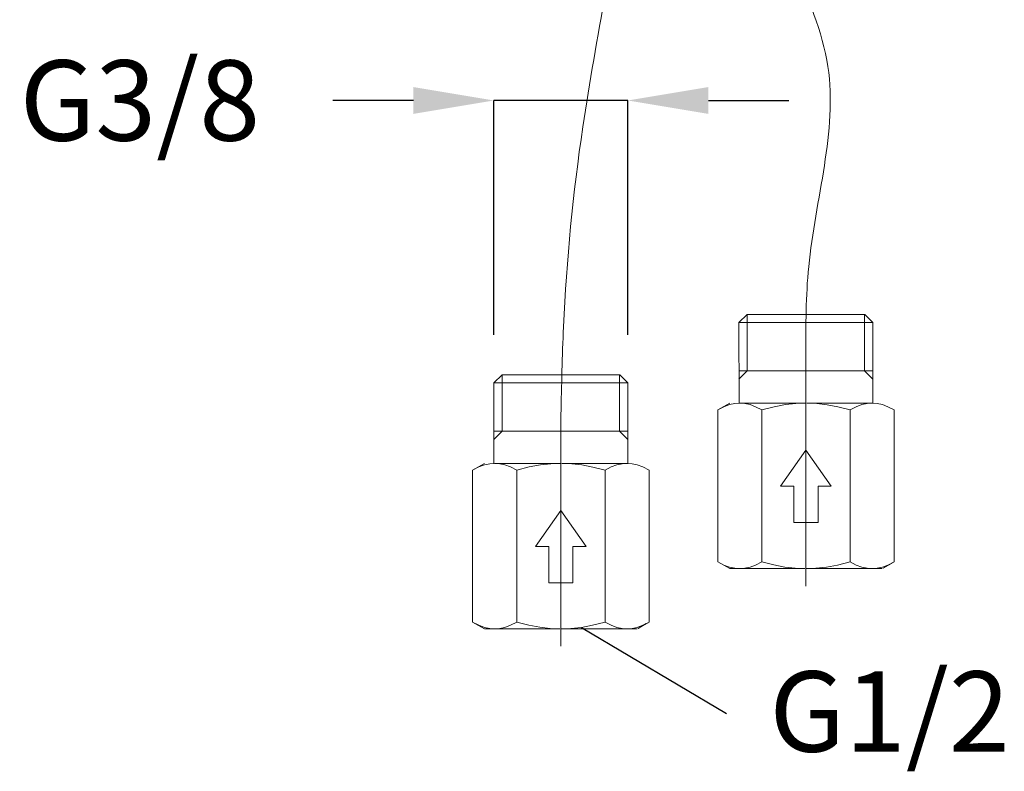
# Model space of a CAD drawing. Extents: x -303 to 885, y -482 to 358.
# Drawn here: x 72 to 194, y -372 to -279 of the extents above; entities that cross this region are included whole.
import ezdxf
from ezdxf.enums import TextEntityAlignment as Align

# ---------------------------------------------------------------- set-up
doc = ezdxf.new("R2010")
doc.units = 0
doc.header["$MEASUREMENT"] = 0
doc.layers.add('中心線', color=1, linetype='Continuous', lineweight=0)
doc.layers.add('太線', color=4, linetype='Continuous', lineweight=35)
doc.layers.add('寸法線', color=3, linetype='Continuous')
doc.styles.add('japanese', font='romans.shx', dxfattribs={"bigfont": 'bigfont.shx'})
doc.dimstyles.new('カタログS4', dxfattribs={"dimtxt": 10, "dimasz": 10, "dimexe": 0, "dimexo": 6, "dimgap": 2, "dimtad": 1, "dimdec": 0, "dimdsep": 46, "dimtxsty": 'japanese', "dimcen": 2.5, "dimadec": 0, "dimazin": 0, "dimtfac": 1, "dimtdec": 0, "dimtmove": 2, "dimatfit": 3, "dimfxl": 0, "dimtolj": 1, "dimarcsym": 0})

# ---------------------------------------------------------------- blocks, each defined once
blk = doc.blocks.new('*D83')
at = {"layer": 'Defpoints', "color": 0, "linetype": 'Continuous', "lineweight": 0}
for p in [(130.85, -288.68), (130.85, -323.83), (147.51, -323.82)]:
    blk.add_point(p, dxfattribs=at)
at = {"layer": '寸法線', "color": 0, "linetype": 'Continuous', "lineweight": -2}
for p, q in [((120.85, -288.68), (110.85, -288.68)), ((130.85, -317.83), (130.85, -288.68)), ((147.51, -288.68), (130.85, -288.68)), ((147.51, -317.82), (147.51, -288.68)), ((157.51, -288.68), (167.51, -288.68))]:
    blk.add_line(p, q, dxfattribs=at)
at = {"layer": '寸法線', "color": 0, "linetype": 'Continuous', "lineweight": 0}
for points in [[(120.85, -287.01), (120.85, -290.35), (130.85, -288.68)], [(157.51, -287.01), (157.51, -290.35), (147.51, -288.68)]]:
    blk.add_solid(points, dxfattribs=at)
at = {"layer": '寸法線', "color": 0, "linetype": 'Continuous', "insert": (86.85, -288.68), "char_height": 10, "attachment_point": 5, "style": 'japanese'}
blk.add_mtext('\\A1;G3/8', dxfattribs=at)

msp = doc.modelspace()

# ---------------------------------------------------------------- linework, layer by layer
at = {"layer": '中心線', "lineweight": 18, "ltscale": 0.1}
for p, q in [((169.64, -349.08), (169.64, -320.29)), ((139.18, -356.58), (139.18, -327.78))]:
    msp.add_line(p, q, dxfattribs=at)
at = {"layer": '中心線', "lineweight": 18}
for points in [[(148.91, -239.9), (147.32, -258.58), (141.91, -291.97), (139.51, -316.84), (139.18, -327.78)], [(161.79, -239.9), (162.72, -258.68), (172.37, -284.47), (169.98, -309.35), (169.64, -320.29)]]:
    msp.add_spline(points, degree=3, dxfattribs=at)
at = {"layer": '太線', "color": 4, "linetype": 'Continuous', "lineweight": 18}
for p, q in [((162.33, -315.32), (161.31, -316.32)), ((169.64, -315.32), (162.33, -315.32)), ((162.34, -322.32), (162.34, -315.32)), ((176.95, -315.32), (169.64, -315.32)), ((176.94, -322.32), (176.94, -315.32)), ((177.97, -316.32), (176.95, -315.32)), ((161.32, -326.32), (161.31, -316.32)), ((169.64, -316.32), (161.31, -316.32)), ((177.97, -316.32), (169.64, -316.32)), ((177.97, -316.32), (177.97, -326.32)), ((131.87, -322.82), (130.85, -323.82)), ((139.18, -322.82), (131.87, -322.82)), ((131.88, -329.82), (131.88, -322.82)), ((146.49, -322.82), (139.18, -322.82)), ((146.48, -329.82), (146.48, -322.82)), ((147.51, -323.82), (146.49, -322.82)), ((169.64, -322.32), (161.31, -322.32)), ((162.34, -322.32), (161.31, -323.35)), ((177.97, -322.32), (169.64, -322.32)), ((177.97, -323.35), (176.94, -322.32)), ((130.86, -333.82), (130.85, -323.82)), ((139.18, -323.82), (130.85, -323.82)), ((147.51, -323.82), (139.18, -323.82)), ((147.51, -323.82), (147.51, -333.82)), ((160.16, -326.32), (158.67, -327.17)), ((169.64, -326.32), (161.41, -326.32)), ((177.87, -326.32), (169.77, -326.32)), ((158.67, -346.08), (158.67, -327.17)), ((164.16, -346.08), (164.16, -327.17)), ((175.13, -346.08), (175.13, -327.17)), ((180.61, -346.08), (180.61, -327.17)), ((139.18, -329.82), (130.85, -329.82)), ((131.88, -329.82), (130.85, -330.85)), ((147.51, -329.82), (139.18, -329.82)), ((147.51, -330.85), (146.48, -329.82)), ((169.64, -332.17), (166.49, -336.67)), ((172.79, -336.67), (169.64, -332.17)), ((129.7, -333.82), (128.21, -334.67)), ((139.18, -333.82), (130.95, -333.82)), ((147.41, -333.82), (139.31, -333.82)), ((128.21, -353.57), (128.21, -334.67)), ((133.7, -353.57), (133.7, -334.67)), ((144.67, -353.57), (144.67, -334.67)), ((150.15, -353.57), (150.15, -334.67)), ((168.14, -336.67), (166.49, -336.67)), ((168.14, -341.17), (168.14, -336.67)), ((171.14, -341.17), (171.14, -336.67)), ((172.79, -336.67), (171.14, -336.67)), ((139.18, -339.67), (136.03, -344.17)), ((142.33, -344.17), (139.18, -339.67)), ((169.64, -341.17), (168.14, -341.17)), ((171.14, -341.17), (169.64, -341.17)), ((137.68, -344.17), (136.03, -344.17)), ((137.68, -348.67), (137.68, -344.17)), ((140.68, -348.67), (140.68, -344.17)), ((142.33, -344.17), (140.68, -344.17)), ((160.17, -346.92), (158.67, -346.08)), ((180.61, -346.08), (179.24, -346.86)), ((180.26, -346.27), (179.24, -346.86)), ((161.42, -346.92), (160.17, -346.92)), ((169.51, -346.92), (161.42, -346.92)), ((177.87, -346.92), (169.64, -346.92)), ((179.12, -346.92), (177.87, -346.92)), ((139.18, -348.67), (137.68, -348.67)), ((140.68, -348.67), (139.18, -348.67)), ((129.7, -354.42), (128.21, -353.57)), ((150.15, -353.57), (148.78, -354.35)), ((130.95, -354.42), (129.7, -354.42)), ((139.05, -354.42), (130.95, -354.42)), ((147.41, -354.42), (139.18, -354.42)), ((148.66, -354.42), (147.41, -354.42)), ((149.8, -353.76), (148.78, -354.35))]:
    msp.add_line(p, q, dxfattribs=at)
for points in [[(161.41, -326.32), (160.79, -326.37), (160.14, -326.52), (159.45, -326.78), (158.67, -327.17)], [(164.16, -327.17), (163.38, -326.78), (162.69, -326.52), (162.04, -326.37), (161.41, -326.32)], [(169.64, -326.32), (168.39, -326.37), (167.1, -326.52), (165.71, -326.78), (164.16, -327.17)], [(175.13, -327.17), (173.62, -326.78), (172.26, -326.53), (170.99, -326.38), (169.77, -326.32)], [(177.87, -326.32), (177.25, -326.37), (176.6, -326.52), (175.9, -326.78), (175.13, -327.17)], [(180.61, -327.17), (179.84, -326.78), (179.14, -326.52), (178.5, -326.37), (177.87, -326.32)], [(130.95, -333.82), (130.33, -333.87), (129.68, -334.01), (128.99, -334.27), (128.21, -334.67)], [(133.7, -334.67), (132.92, -334.27), (132.23, -334.01), (131.58, -333.87), (130.95, -333.82)], [(139.18, -333.82), (137.93, -333.87), (136.64, -334.01), (135.25, -334.27), (133.7, -334.67)], [(144.67, -334.67), (143.16, -334.28), (141.8, -334.02), (140.53, -333.88), (139.31, -333.82)], [(147.41, -333.82), (146.78, -333.87), (146.14, -334.01), (145.44, -334.27), (144.67, -334.67)], [(150.15, -334.67), (149.38, -334.27), (148.68, -334.01), (148.03, -333.87), (147.41, -333.82)], [(158.67, -346.08), (159.45, -346.47), (160.14, -346.73), (160.79, -346.88), (161.42, -346.92)], [(161.42, -346.92), (162.04, -346.88), (162.69, -346.73), (163.38, -346.47), (164.16, -346.08)], [(164.16, -346.08), (165.67, -346.46), (167.03, -346.72), (168.29, -346.87), (169.51, -346.92)], [(169.64, -346.92), (170.89, -346.88), (172.19, -346.73), (173.58, -346.47), (175.13, -346.08)], [(175.13, -346.08), (175.9, -346.47), (176.6, -346.73), (177.25, -346.88), (177.87, -346.92)], [(177.87, -346.92), (178.5, -346.88), (179.14, -346.73), (179.84, -346.47), (180.61, -346.08)], [(128.21, -353.57), (128.99, -353.97), (129.68, -354.23), (130.33, -354.37), (130.95, -354.42)], [(130.95, -354.42), (131.58, -354.37), (132.23, -354.23), (132.92, -353.97), (133.7, -353.57)], [(133.7, -353.57), (135.21, -353.96), (136.57, -354.22), (137.83, -354.37), (139.05, -354.42)], [(139.18, -354.42), (140.43, -354.37), (141.73, -354.23), (143.12, -353.97), (144.67, -353.57)], [(144.67, -353.57), (145.44, -353.97), (146.14, -354.23), (146.79, -354.37), (147.41, -354.42)], [(147.41, -354.42), (148.04, -354.37), (148.68, -354.23), (149.38, -353.97), (150.15, -353.57)]]:
    msp.add_lwpolyline(points, dxfattribs=at)
at = {"layer": '寸法線', "linetype": 'Continuous'}
msp.add_line((141.73, -354.23), (159.78, -364.92), dxfattribs=at)

# ---------------------------------------------------------------- texts
at = {"layer": '寸法線', "linetype": 'Continuous', "style": 'japanese'}
msp.add_text('G1/2', height=10, dxfattribs=at).set_placement((180.04, -365.99), align=Align.MIDDLE)

# ---------------------------------------------------------------- dimensions: what is measured, and where the dimension line sits
at = {"layer": '寸法線', "linetype": 'Continuous'}
dim = msp.add_linear_dim(base=(130.85, -288.68), p1=(147.51, -323.82), p2=(130.85, -323.83), angle=180, text='G3/8', dimstyle='カタログS4', dxfattribs=at)
dim.commit()
dim.dimension.update_dxf_attribs({"geometry": '*D83', "text_midpoint": (86.85, -288.68), "dimtype": 160})

doc.saveas('drawing.dxf')
